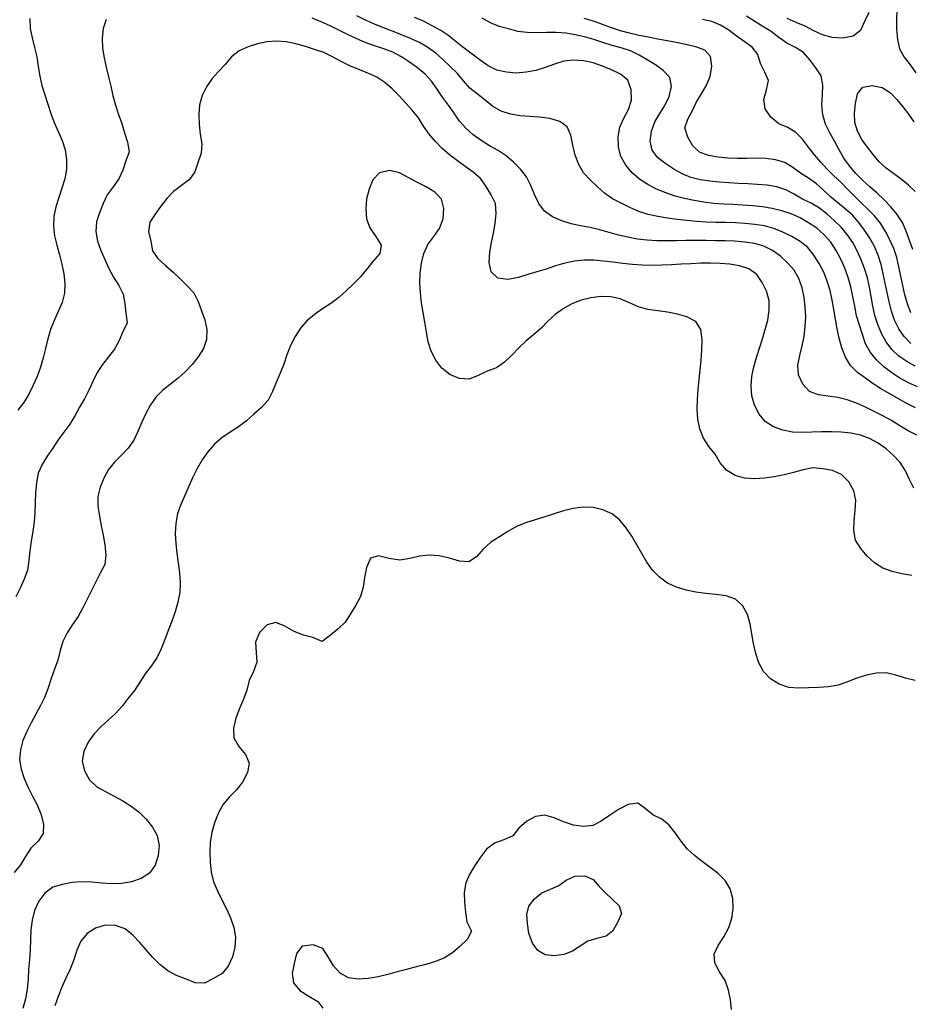
# Model space of a CAD drawing. Extents: x 799000 to 814000, y 8982000 to 8994000.
# Drawn here: x 800731 to 802552, y 8990005 to 8992018 of the extents above; entities that cross this region are included whole.
import ezdxf

# ---------------------------------------------------------------- set-up
doc = ezdxf.new("R2010")
doc.units = 0
doc.header["$MEASUREMENT"] = 0
doc.layers.add('Topo25', color=7, linetype='Continuous')

msp = doc.modelspace()

# ---------------------------------------------------------------- linework, layer by layer
at = {"layer": 'Topo25', "color": 7, "flags": 128}
for points, elevation in [([(802524.400094, 8992037.87251), (802523.92574, 8992018.13066), (802523.859823, 8991998.15818), (802525.532652, 8991977.9985), (802530.063734, 8991958.64346), (802539.379657, 8991941.48251), (802551.557522, 8991925.71229), (802563.021573, 8991909.55066)], 575), ([(800908.212126, 8992018.79637), (800902.082005, 8991999.99385), (800899.88483, 8991980.25885), (800900.602811, 8991960.16039), (800903.587725, 8991940.34068), (800908.106399, 8991920.93684), (800912.946661, 8991901.62612), (800917.28585, 8991882.17944), (800921.63774, 8991862.7293), (800926.993731, 8991843.53487), (800933.547569, 8991824.66488), (800940.103006, 8991805.86172), (800945.600139, 8991786.88058), (800951.653641, 8991767.59788), (800955.145218, 8991748.2914), (800948.038293, 8991729.4566), (800941.931721, 8991710.41957), (800933.778787, 8991692.57727), (800922.195734, 8991676.2823), (800910.377265, 8991660.02223), (800901.554183, 8991642.2561), (800894.137705, 8991623.57349), (800888.06487, 8991604.61623), (800887.010184, 8991584.94137), (800890.570758, 8991565.04008), (800897.092093, 8991545.94838), (800904.95557, 8991527.69716), (800913.300535, 8991509.62701), (800923.095218, 8991492.00857), (800933.782636, 8991474.71148), (800942.588654, 8991457.00279), (800946.467517, 8991438.07023), (800948.236083, 8991418.14662), (800951.046293, 8991398.4135), (800942.362103, 8991380.18832), (800934.537545, 8991361.89838), (800924.916962, 8991344.75153), (800912.69493, 8991329.03222), (800900.227429, 8991313.35617), (800889.487353, 8991296.59032), (800880.753286, 8991278.69747), (800872.614802, 8991260.46865), (800863.520954, 8991242.75214), (800853.423228, 8991225.57062), (800843.826908, 8991208.09548), (800833.551838, 8991191.07017), (800821.773249, 8991174.98339), (800809.834271, 8991158.98798), (800798.924085, 8991142.31903), (800787.585806, 8991125.74564), (800776.859672, 8991108.92403), (800769.307362, 8991090.76808), (800765.354938, 8991071.19636), (800763.47532, 8991051.10177), (800762.789984, 8991031.08593), (800762.237923, 8991011.20815), (800760.651125, 8990991.42471), (800757.825684, 8990971.70116), (800754.708106, 8990951.9889), (800752.048205, 8990932.24478), (800749.993103, 8990912.41874), (800747.28002, 8990892.75935), (800740.69083, 8990874.00001), (800732.123114, 8990855.76958), (800723.275782, 8990837.76187)], 425), ([(800752.13714, 8992020.3307), (800752.650935, 8992000.45646), (800756.407558, 8991980.97025), (800761.590601, 8991961.64534), (800765.985367, 8991942.15562), (800769.033356, 8991922.43839), (800772.182612, 8991902.76714), (800776.74044, 8991883.39419), (800782.399891, 8991864.25929), (800788.501637, 8991845.24067), (800794.852378, 8991826.33231), (800801.95179, 8991807.72445), (800810.033539, 8991789.43589), (800818.12292, 8991771.10196), (800824.470417, 8991752.27547), (800827.225113, 8991732.53387), (800826.770373, 8991712.41443), (800823.345236, 8991692.73726), (800817.469871, 8991673.73805), (800810.907795, 8991654.85252), (800805.182236, 8991635.56694), (800801.191, 8991615.91911), (800800.103236, 8991596.15797), (800802.65235, 8991576.44444), (800807.188511, 8991556.87191), (800812.441477, 8991537.55573), (800817.547557, 8991518.32514), (800821.62968, 8991498.77496), (800823.711416, 8991478.67906), (800823.111966, 8991458.67352), (800818.344482, 8991439.59404), (800810.149719, 8991421.39631), (800801.410346, 8991403.2799), (800794.444436, 8991384.58089), (800789.032635, 8991365.38731), (800784.261797, 8991345.98795), (800779.492489, 8991326.58955), (800774.08057, 8991307.41411), (800767.202045, 8991288.74889), (800758.969452, 8991270.57445), (800750.09442, 8991252.6859), (800739.87949, 8991235.62622), (800727.715545, 8991219.77721)], 450), ([(802565.633863, 8991168.95069), (802547.389661, 8991177.61026), (802530.341624, 8991187.97361), (802513.501746, 8991198.55725), (802495.975466, 8991208.02438), (802478.281751, 8991217.16758), (802460.386037, 8991225.92005), (802442.052543, 8991233.87617), (802423.19897, 8991240.61941), (802403.917096, 8991245.58493), (802384.209177, 8991248.07959), (802364.410662, 8991250.86367), (802346.017521, 8991258.21817), (802332.151007, 8991273.18146), (802323.510976, 8991292.17738), (802321.931069, 8991312.00386), (802325.787732, 8991331.60367), (802330.984088, 8991351.16203), (802334.850003, 8991370.82022), (802337.261572, 8991390.57102), (802338.102258, 8991410.4079), (802337.367121, 8991430.30642), (802335.100641, 8991450.21663), (802330.880951, 8991469.97683), (802324.308386, 8991488.90532), (802314.252668, 8991505.89869), (802300.995148, 8991520.86739), (802286.310283, 8991534.60778), (802270.286309, 8991546.47131), (802252.32399, 8991554.96588), (802233.131939, 8991560.30477), (802213.400251, 8991563.48095), (802193.489397, 8991565.18362), (802173.573155, 8991565.85157), (802153.657223, 8991566.11942), (802133.735064, 8991566.41783), (802113.809906, 8991566.67373), (802093.888808, 8991566.5807), (802073.972211, 8991566.10122), (802054.048319, 8991565.74512), (802034.108935, 8991566.05983), (802014.203026, 8991567.23386), (801994.423274, 8991569.55417), (801974.830891, 8991573.19067), (801955.410553, 8991577.74609), (801936.183803, 8991583.04666), (801917.007659, 8991588.47452), (801897.622421, 8991593.03724), (801877.944506, 8991596.39916), (801858.518195, 8991600.61189), (801839.391339, 8991606.98945), (801820.670074, 8991615.27877), (801804.292553, 8991626.5325), (801792.512457, 8991642.30293), (801783.852264, 8991660.48409), (801776.117, 8991678.98553), (801767.127012, 8991696.60775), (801754.920617, 8991712.2403), (801740.865293, 8991726.54943), (801725.737434, 8991739.63957), (801709.264804, 8991750.76337), (801691.758665, 8991760.32917), (801674.772347, 8991770.86552), (801658.60607, 8991782.56943), (801643.708013, 8991795.80308), (801630.688236, 8991810.81384), (801619.194961, 8991827.1123), (801607.859506, 8991843.5626), (801595.840341, 8991859.46595), (801584.759884, 8991876.12103), (801573.408897, 8991892.50635), (801559.952063, 8991907.07244), (801544.623244, 8991919.88132), (801528.433847, 8991931.56639), (801511.583139, 8991942.2358), (801494.022804, 8991951.62998), (801475.421501, 8991958.69336), (801456.395379, 8991964.792), (801437.686354, 8991971.69386), (801419.422018, 8991979.67297), (801401.423951, 8991988.24823), (801383.570942, 8991997.09662), (801365.61628, 8992005.73871), (801347.413796, 8992013.83832), (801328.87796, 8992021.14014)], 425), ([(802562.668622, 8991224.20071), (802544.915289, 8991233.26857), (802527.652564, 8991243.23937), (802510.256696, 8991252.98765), (802492.919622, 8991262.78222), (802476.326296, 8991273.77493), (802460.040674, 8991285.3176), (802443.693177, 8991296.84826), (802429.811404, 8991310.81115), (802419.770925, 8991328.27249), (802412.282255, 8991347.31821), (802406.77723, 8991366.69057), (802402.537253, 8991386.11609), (802399.05587, 8991405.66593), (802395.931467, 8991425.34587), (802392.505234, 8991445.00563), (802388.043828, 8991464.47623), (802382.313697, 8991483.60989), (802375.027347, 8991502.16709), (802365.792927, 8991519.87216), (802354.968751, 8991536.6783), (802342.416396, 8991552.15297), (802327.0858, 8991564.80837), (802309.852651, 8991575.21593), (802291.671655, 8991583.96501), (802272.96716, 8991591.1455), (802253.785314, 8991596.39455), (802234.068822, 8991599.1029), (802214.217175, 8991601.18193), (802194.379219, 8991602.96246), (802174.459642, 8991603.54788), (802154.507808, 8991603.7793), (802134.573083, 8991604.47321), (802114.672774, 8991605.72727), (802094.821127, 8991607.45711), (802075.024319, 8991609.66691), (802055.255349, 8991612.33139), (802035.51243, 8991615.6035), (802015.98035, 8991619.84365), (801997.031255, 8991625.80916), (801978.887806, 8991633.96915), (801961.071355, 8991643.0337), (801943.220645, 8991651.92856), (801926.984267, 8991663.32851), (801912.070716, 8991676.78873), (801897.58857, 8991690.77248), (801884.134097, 8991705.33), (801873.978623, 8991722.32139), (801866.625701, 8991741.20494), (801862.038257, 8991761.69309), (801858.15213, 8991782.17381), (801850.532773, 8991799.35407), (801835.209074, 8991810.06791), (801815.152411, 8991816.01083), (801794.216095, 8991819.0339), (801774.259676, 8991820.41581), (801754.647539, 8991821.89327), (801734.782808, 8991825.17553), (801715.421983, 8991831.14438), (801698.24821, 8991841.02706), (801683.058983, 8991853.99679), (801666.8215, 8991865.74914), (801651.413377, 8991878.26554), (801638.576291, 8991893.45733), (801625.565528, 8991908.57791), (801611.253914, 8991922.46432), (801596.642731, 8991936.06926), (801581.887995, 8991949.47035), (801565.807386, 8991961.27451), (801548.591316, 8991971.3787), (801530.502801, 8991979.73151), (801511.985869, 8991987.1727), (801493.433866, 8991994.51376), (801474.923453, 8992001.9126), (801456.370166, 8992009.21518), (801438.11853, 8992017.20523), (801420.202636, 8992025.95474)], 450), ([(802566.741729, 8991267.3536), (802548.471272, 8991275.76639), (802530.846588, 8991285.45979), (802513.937867, 8991296.29951), (802497.998653, 8991308.50549), (802483.190521, 8991322.43071), (802470.262449, 8991338.00301), (802460.638599, 8991355.44151), (802454.263802, 8991374.48431), (802448.068585, 8991393.65483), (802442.307043, 8991412.82987), (802438.272492, 8991432.50615), (802434.540276, 8991452.29273), (802430.116161, 8991471.91122), (802424.747906, 8991491.25352), (802417.99073, 8991510.14455), (802409.822427, 8991528.5141), (802400.531426, 8991546.33567), (802389.443568, 8991563.11734), (802375.99959, 8991578.30804), (802360.822339, 8991591.77509), (802344.168709, 8991603.06134), (802326.52866, 8991612.73599), (802308.217209, 8991621.06022), (802289.229337, 8991627.58462), (802269.701411, 8991632.3732), (802249.886873, 8991635.78458), (802229.92156, 8991637.85937), (802209.882546, 8991639.14434), (802189.814684, 8991640.08486), (802169.756231, 8991641.07799), (802149.757131, 8991642.6613), (802129.864797, 8991645.30938), (802110.055471, 8991648.63355), (802090.354685, 8991652.49117), (802070.943188, 8991657.66768), (802051.891871, 8991664.10932), (802033.357577, 8991671.98567), (802015.475372, 8991681.22656), (801998.550324, 8991692.00523), (801983.164544, 8991704.95262), (801970.290361, 8991720.76472), (801960.493818, 8991738.62446), (801955.147373, 8991758.08772), (801954.698602, 8991778.4552), (801958.47591, 8991798.33857), (801966.62194, 8991816.61721), (801975.907699, 8991834.46717), (801981.893686, 8991853.83373), (801981.370368, 8991875.11068), (801974.340967, 8991894.40874), (801959.462341, 8991907.10496), (801940.993208, 8991915.79593), (801922.432072, 8991923.47196), (801903.473238, 8991929.79274), (801883.672163, 8991933.93187), (801863.481248, 8991935.44889), (801843.689923, 8991933.26237), (801824.579801, 8991927.30754), (801805.624056, 8991920.25095), (801786.322047, 8991914.44856), (801766.590668, 8991910.61765), (801746.479307, 8991909.11696), (801726.177896, 8991910.59484), (801706.553744, 8991915.18155), (801688.728378, 8991923.88838), (801672.393225, 8991935.6503), (801656.327476, 8991947.97389), (801640.104121, 8991959.80928), (801624.52045, 8991972.53418), (801608.76471, 8991984.98452), (801591.936281, 8991995.8435), (801574.441507, 8992005.76433), (801556.731969, 8992015.23337), (801538.281123, 8992022.96611)], 475), ([(802562.204162, 8991309.79741), (802544.809348, 8991318.99215), (802528.502226, 8991330.28909), (802514.065081, 8991343.67183), (802502.712614, 8991359.57498), (802493.351288, 8991376.86652), (802485.367429, 8991394.77984), (802479.516114, 8991413.41746), (802475.362688, 8991432.59433), (802471.876506, 8991451.96656), (802468.345534, 8991471.30163), (802464.163449, 8991490.44203), (802458.526848, 8991509.17787), (802451.506537, 8991527.49942), (802443.66246, 8991545.46976), (802434.313969, 8991562.73989), (802423.211758, 8991579.0337), (802410.617248, 8991594.15989), (802396.530696, 8991607.8116), (802381.698136, 8991620.82178), (802366.118912, 8991632.8535), (802349.395736, 8991642.97675), (802331.724638, 8991651.47251), (802314.779079, 8991661.4528), (802297.469838, 8991670.46395), (802278.769435, 8991676.14637), (802259.288108, 8991679.52661), (802239.646091, 8991681.43782), (802220.071903, 8991682.4919), (802200.525836, 8991683.30975), (802180.976456, 8991684.33516), (802161.41919, 8991685.73769), (802141.856739, 8991687.75858), (802122.412146, 8991690.80349), (802103.413843, 8991695.58841), (802085.336166, 8991703.03423), (802068.363204, 8991712.58957), (802051.931051, 8991723.60748), (802036.065551, 8991736.08084), (802024.106491, 8991751.1095), (802020.327301, 8991770.09261), (802022.72081, 8991790.49692), (802029.837112, 8991809.34628), (802039.914942, 8991826.18453), (802050.188693, 8991842.72634), (802058.776391, 8991861.11063), (802063.778634, 8991881.54412), (802060.581092, 8991900.12648), (802046.87297, 8991914.22025), (802030.870139, 8991925.68275), (802014.215869, 8991935.90135), (801997.409549, 8991945.95252), (801979.923497, 8991954.60461), (801961.122244, 8991960.34738), (801942.151452, 8991965.67838), (801923.461925, 8991971.58135), (801904.802687, 8991977.51729), (801885.92129, 8991982.90473), (801866.797659, 8991987.39464), (801847.476018, 8991990.48953), (801827.964428, 8991991.78114), (801808.322145, 8991991.98845), (801788.580203, 8991991.68712), (801768.882056, 8991991.82888), (801749.520023, 8991994.0655), (801730.627176, 8991999.26736), (801711.695101, 8992004.63675), (801693.518891, 8992011.617), (801676.628724, 8992021.51144)], 500), ([(802553.328607, 8991356.19629), (802539.620979, 8991370.19881), (802528.214547, 8991386.26765), (802519.418931, 8991403.7611), (802513.443406, 8991422.34334), (802508.931881, 8991441.43343), (802504.82158, 8991460.5901), (802500.757855, 8991479.69374), (802496.763697, 8991498.8192), (802492.067838, 8991517.85345), (802486.205089, 8991536.54425), (802478.608385, 8991554.49934), (802468.98319, 8991571.49547), (802458.167521, 8991587.85619), (802446.723651, 8991603.73281), (802433.614929, 8991618.21009), (802419.074439, 8991631.417), (802403.765651, 8991643.7566), (802388.512181, 8991655.99686), (802374.327677, 8991669.60263), (802359.965281, 8991682.90224), (802343.949274, 8991693.88112), (802327.279603, 8991704.14503), (802311.709185, 8991716.14431), (802295.164425, 8991726.12895), (802276.48521, 8991731.78555), (802256.791558, 8991734.48771), (802237.041571, 8991735.00482), (802217.500321, 8991734.40085), (802198.087269, 8991734.05928), (802178.73125, 8991734.97253), (802159.260653, 8991737.11146), (802139.516537, 8991740.73713), (802121.090095, 8991747.42398), (802107.522475, 8991760.62053), (802097.210617, 8991778.16371), (802091.098993, 8991796.86029), (802097.28897, 8991814.84786), (802106.431748, 8991832.56744), (802114.902789, 8991849.95796), (802124.755768, 8991866.47288), (802134.697579, 8991883.19509), (802142.475678, 8991901.79655), (802145.879834, 8991922.88686), (802143.460602, 8991942.63128), (802132.041118, 8991955.94917), (802113.232304, 8991962.85858), (802092.892548, 8991967.34371), (802073.624664, 8991971.27879), (802054.804841, 8991974.98551), (802035.797351, 8991978.59454), (802016.563064, 8991982.24272), (801997.313618, 8991986.10957), (801978.210958, 8991990.43152), (801959.357338, 8991995.53611), (801940.885019, 8992001.8822), (801922.492907, 8992008.50015), (801904.02285, 8992014.88273), (801885.391313, 8992020.76993)], 525), ([(802553.141818, 8991418.6967), (802546.440147, 8991437.05511), (802541.006217, 8991455.71112), (802536.433574, 8991474.60562), (802532.334594, 8991493.65532), (802528.432174, 8991512.80658), (802524.125284, 8991531.84223), (802518.379762, 8991550.36365), (802510.344814, 8991568.04226), (802501.131674, 8991585.25763), (802491.314825, 8991602.05413), (802479.112374, 8991617.11684), (802465.246288, 8991630.92449), (802450.848869, 8991644.21572), (802436.865507, 8991657.74575), (802423.488643, 8991671.90148), (802410.037185, 8991685.98283), (802395.7989, 8991699.24301), (802381.841062, 8991712.62052), (802368.811055, 8991726.88729), (802356.30495, 8991741.94489), (802344.035745, 8991757.84723), (802331.472048, 8991773.78937), (802317.701648, 8991787.87663), (802301.519425, 8991797.73596), (802283.189957, 8991805.32814), (802266.985143, 8991818.78356), (802255.575575, 8991835.95216), (802252.704736, 8991855.08978), (802258.073528, 8991874.85854), (802261.962542, 8991893.8796), (802254.785022, 8991910.85707), (802245.92924, 8991928.59238), (802239.929996, 8991947.08793), (802228.361457, 8991961.70896), (802212.248595, 8991973.37169), (802195.86831, 8991984.90193), (802180.688346, 8991997.02726), (802164.154898, 8992007.18944), (802146.085129, 8992014.55147), (802127.090145, 8992018.87867)], 550), ([(802557.013178, 8991548.12257), (802550.388696, 8991566.77824), (802543.795471, 8991585.53281), (802535.840541, 8991603.56248), (802524.826218, 8991619.94177), (802511.973379, 8991635.2192), (802498.479583, 8991649.88319), (802484.230938, 8991663.61299), (802469.265716, 8991676.62167), (802454.448731, 8991689.78656), (802440.548178, 8991703.89889), (802427.736554, 8991719.112), (802416.158451, 8991735.27525), (802406.290296, 8991752.44438), (802397.317119, 8991770.1115), (802387.150171, 8991787.19072), (802378.5324, 8991804.87935), (802373.475081, 8991823.97083), (802371.377627, 8991843.92795), (802372.158649, 8991864.34272), (802373.156604, 8991884.47066), (802369.545909, 8991903.11768), (802359.023913, 8991919.73959), (802346.681862, 8991935.87481), (802333.945742, 8991950.8522), (802317.28741, 8991961.23049), (802299.441976, 8991970.43569), (802283.129461, 8991981.74454), (802267.415589, 8991993.79571), (802250.789148, 8992004.49049), (802233.907697, 8992014.87088), (802217.197112, 8992025.51764)], 575), ([(802467.410542, 8992032.64268), (802458.555368, 8992014.57041), (802449.954746, 8991996.34102), (802435.03858, 8991984.31176), (802413.681775, 8991980.15849), (802392.043354, 8991981.6541), (802372.752057, 8991987.41964), (802354.774748, 8991995.71054), (802337.039205, 8992004.89711), (802318.628075, 8992012.76217), (802300.26538, 8992020.70767)], 600), ([(802559.0375, 8991060.07999), (802550.177785, 8991077.88194), (802541.904623, 8991096.01488), (802531.116236, 8991112.58504), (802517.440361, 8991127.21958), (802502.312028, 8991140.51469), (802486.352911, 8991152.41532), (802468.674488, 8991161.68536), (802449.855504, 8991168.46173), (802430.356759, 8991172.55902), (802410.524702, 8991174.7537), (802390.605376, 8991175.51609), (802370.700474, 8991175.28004), (802350.806785, 8991174.69065), (802330.91963, 8991174.31617), (802311.030731, 8991175.09776), (802291.1507, 8991178.54162), (802271.962724, 8991185.54973), (802255.206167, 8991196.42793), (802242.678138, 8991211.89652), (802233.462097, 8991229.85131), (802227.747339, 8991249.07392), (802226.403474, 8991268.92428), (802228.186016, 8991288.89438), (802232.149966, 8991308.50754), (802237.60959, 8991327.64762), (802243.649929, 8991346.60711), (802249.65964, 8991365.5849), (802255.520892, 8991384.55532), (802260.555163, 8991403.92114), (802263.634784, 8991423.94977), (802263.546775, 8991443.86629), (802258.28319, 8991462.79354), (802249.33297, 8991480.82531), (802238.105467, 8991497.39026), (802222.017195, 8991508.44849), (802202.63112, 8991514.74546), (802182.779879, 8991518.18232), (802163.000883, 8991519.85335), (802143.182374, 8991520.38294), (802123.284364, 8991520.1007), (802103.368116, 8991519.32001), (802083.485408, 8991518.19029), (802063.621404, 8991516.99471), (802043.737253, 8991516.10303), (802023.823528, 8991515.7776), (802003.920915, 8991516.13625), (801984.071642, 8991517.45974), (801964.271845, 8991519.53877), (801944.509358, 8991522.10097), (801924.760664, 8991524.77711), (801904.956503, 8991526.66622), (801885.029365, 8991526.65316), (801865.150247, 8991524.65181), (801845.661053, 8991520.62542), (801826.698846, 8991514.67213), (801807.823612, 8991508.27668), (801788.617631, 8991502.80644), (801769.771526, 8991497.0927), (801750.728712, 8991490.89108), (801729.254455, 8991487.27071), (801708.82779, 8991489.59192), (801695.17207, 8991502.73572), (801690.934428, 8991521.9853), (801692.19422, 8991542.64299), (801695.765506, 8991562.67605), (801699.750821, 8991582.02047), (801703.091575, 8991601.66688), (801705.490462, 8991622.23382), (801703.91872, 8991642.17173), (801695.089476, 8991659.86386), (801684.819749, 8991677.19543), (801673.142111, 8991693.30554), (801658.53244, 8991706.58178), (801642.210325, 8991718.11745), (801625.938994, 8991729.63359), (801610.062467, 8991741.6015), (801594.98052, 8991754.57167), (801580.984889, 8991768.82749), (801568.14681, 8991784.1521), (801556.807219, 8991800.54686), (801546.245796, 8991817.39288), (801533.828066, 8991832.94624), (801520.485846, 8991847.8048), (801507.018376, 8991862.46128), (801492.941862, 8991876.60622), (801477.687608, 8991889.56143), (801461.019445, 8991900.39605), (801442.91062, 8991908.67183), (801424.440373, 8991916.13286), (801406.115357, 8991923.88071), (801388.388103, 8991932.93292), (801370.934555, 8991942.57796), (801352.881228, 8991950.88053), (801334.133145, 8991957.52999), (801315.17799, 8991963.56018), (801295.885088, 8991968.74517), (801276.201388, 8991972.64025), (801256.392909, 8991974.54561), (801236.711237, 8991973.15388), (801217.242843, 8991968.85151), (801198.031976, 8991962.70838), (801179.644895, 8991954.65363), (801164.433036, 8991942.32543), (801151.616339, 8991926.8831), (801137.959975, 8991912.36526), (801124.445465, 8991897.75372), (801112.973251, 8991881.19455), (801104.086503, 8991863.14464), (801098.897677, 8991844.01496), (801097.615663, 8991824.14074), (801098.254099, 8991804.0971), (801099.857594, 8991784.26116), (801103.908224, 8991764.2312), (801102.104571, 8991745.02967), (801095.475052, 8991725.85104), (801089.385607, 8991706.81289), (801078.092308, 8991691.50197), (801061.966648, 8991679.426), (801045.900893, 8991666.99938), (801032.186837, 8991652.59023), (801019.908338, 8991637.06481), (801008.462063, 8991620.81493), (800997.47667, 8991603.96482), (800994.355737, 8991585.30688), (800999.011744, 8991565.04258), (801002.856683, 8991545.55524), (801013.604668, 8991529.57924), (801028.99104, 8991515.71197), (801044.785102, 8991502.14291), (801059.089013, 8991488.08076), (801073.929252, 8991474.24935), (801087.161038, 8991459.39301), (801096.13766, 8991441.97149), (801102.866044, 8991423.16778), (801109.798597, 8991404.53807), (801113.737168, 8991384.68662), (801113.342064, 8991364.35135), (801107.269924, 8991345.54289), (801096.227734, 8991328.90129), (801083.668709, 8991313.42255), (801070.063092, 8991298.91931), (801055.384028, 8991285.48867), (801039.662193, 8991273.12284), (801023.834642, 8991260.91088), (801009.929224, 8991246.87199), (800998.774781, 8991230.34538), (800989.090157, 8991212.95958), (800980.585229, 8991194.9189), (800972.88055, 8991176.40467), (800964.288646, 8991158.45838), (800952.815348, 8991142.32747), (800939.053946, 8991127.79551), (800925.017654, 8991113.56027), (800912.751515, 8991098.09755), (800903.397639, 8991080.55789), (800895.416402, 8991062.13226), (800890.671131, 8991043.05876), (800891.273773, 8991023.20395), (800894.325524, 8991003.16504), (800897.728839, 8990983.44252), (800901.578599, 8990964.03094), (800905.558336, 8990944.33444), (800907.558062, 8990923.88442), (800904.99744, 8990904.21659), (800896.033147, 8990886.51771), (800886.820769, 8990868.87463), (800877.945376, 8990851.0744), (800869.221997, 8990833.16812), (800860.246964, 8990815.38837), (800850.440312, 8990798.08043), (800839.445471, 8990781.36996), (800828.554719, 8990764.61159), (800819.739925, 8990746.95025), (800813.954679, 8990727.96151), (800808.861362, 8990708.61767), (800802.070774, 8990689.90123), (800795.565429, 8990671.09916), (800789.739273, 8990652.0596), (800782.293895, 8990633.64431), (800773.491232, 8990615.76134), (800764.213351, 8990598.0941), (800754.984814, 8990580.45258), (800745.886646, 8990562.76888), (800737.92328, 8990544.47266), (800732.831328, 8990524.95057), (800731.121342, 8990505.03295), (800734.063844, 8990485.50544), (800740.517297, 8990466.53591), (800748.537001, 8990448.12489), (800757.425269, 8990430.52257), (800766.624259, 8990413.03454), (800774.695331, 8990394.08702), (800779.84472, 8990373.51057), (800779.217923, 8990353.96478), (800768.950502, 8990338.12557), (800754.252444, 8990323.83091), (800743.127742, 8990307.27066), (800732.577936, 8990290.35023), (800720.106557, 8990274.53211)], 400), ([(802562.057044, 8991666.61085), (802548.19067, 8991680.01864), (802533.392214, 8991692.16476), (802517.945903, 8991703.45726), (802502.437043, 8991714.67804), (802488.502473, 8991727.70703), (802475.960286, 8991742.24455), (802464.165891, 8991757.38219), (802453.212203, 8991773.05918), (802444.127766, 8991790.02242), (802438.79346, 8991808.08683), (802438.138046, 8991826.9446), (802440.185584, 8991846.5529), (802444.281771, 8991866.43112), (802454.620799, 8991880.49326), (802473.703084, 8991883.79942), (802494.714768, 8991879.46851), (802511.384863, 8991868.89147), (802524.298096, 8991854.81941), (802536.495396, 8991840.05622), (802548.423899, 8991825.09917), (802559.322979, 8991809.38933)], 600), ([(802554.822172, 8990881.9396), (802534.69652, 8990884.75433), (802514.947114, 8990889.53735), (802496.066892, 8990896.82538), (802478.9554, 8990907.4823), (802463.963773, 8990921.20167), (802450.593322, 8990936.73208), (802439.985007, 8990953.80882), (802436.352281, 8990973.46847), (802436.968872, 8990994.36633), (802439.179176, 8991015.16685), (802440.294794, 8991035.44194), (802436.685593, 8991055.01501), (802426.241546, 8991073.11666), (802411.198221, 8991087.90876), (802392.935036, 8991096.4567), (802372.851315, 8991099.63529), (802352.636766, 8991101.66302), (802332.766225, 8991098.01166), (802313.299204, 8991092.42556), (802293.784077, 8991087.27547), (802273.948907, 8991083.54553), (802253.798226, 8991080.92583), (802233.313772, 8991079.51613), (802212.972068, 8991080.40346), (802193.595352, 8991085.90294), (802176.396815, 8991096.8893), (802163.561215, 8991112.35831), (802152.698791, 8991129.57271), (802140.000557, 8991145.35795), (802129.041638, 8991162.29434), (802121.713112, 8991181.39343), (802117.455325, 8991201.41627), (802116.21576, 8991221.63107), (802116.781394, 8991241.88826), (802118.310236, 8991262.15418), (802120.319667, 8991282.35108), (802122.474383, 8991302.33065), (802124.495799, 8991322.1077), (802126.005813, 8991342.37373), (802126.3164, 8991363.94696), (802123.444415, 8991385.02614), (802113.424495, 8991401.34439), (802095.292279, 8991410.70098), (802075.804965, 8991416.33811), (802055.911317, 8991419.98706), (802035.759163, 8991422.65419), (802015.682508, 8991425.64882), (801996.225845, 8991430.86638), (801977.607782, 8991439.03579), (801959.016865, 8991447.17831), (801939.532511, 8991451.84628), (801919.18032, 8991452.30851), (801898.819037, 8991449.77258), (801879.115974, 8991444.53972), (801860.249639, 8991437.09016), (801842.579794, 8991427.26919), (801826.26134, 8991415.2028), (801811.186467, 8991401.58453), (801797.040626, 8991387.11177), (801781.790346, 8991373.78891), (801766.209203, 8991360.81084), (801751.561194, 8991346.89521), (801737.474637, 8991331.8849), (801722.569063, 8991317.57093), (801705.99894, 8991306.1862), (801687.063589, 8991299.32124), (801668.557183, 8991290.30787), (801649.901616, 8991283.31721), (801629.94968, 8991284.76855), (801610.410609, 8991292.85058), (801593.947318, 8991305.66097), (801581.669435, 8991322.01125), (801572.569455, 8991340.35185), (801566.454235, 8991359.72758), (801562.555688, 8991379.58473), (801559.367171, 8991399.60096), (801555.967448, 8991419.58438), (801552.739533, 8991439.56359), (801550.479772, 8991459.62363), (801549.550243, 8991479.81179), (801550.010063, 8991500.15684), (801552.352603, 8991520.58133), (801557.160014, 8991540.33046), (801565.832002, 8991558.24708), (801577.670599, 8991574.60479), (801589.163643, 8991591.44418), (801596.666794, 8991610.88285), (801598.493613, 8991632.03577), (801593.500112, 8991651.1384), (801580.104119, 8991665.34148), (801562.152464, 8991676.36109), (801543.409079, 8991685.94522), (801525.49463, 8991695.20749), (801507.786281, 8991704.81768), (801487.758976, 8991709.58025), (801467.066406, 8991704.93799), (801453.427515, 8991690.60152), (801445.551876, 8991671.70724), (801440.375088, 8991652.1853), (801438.61321, 8991631.74783), (801440.534959, 8991611.33583), (801447.176682, 8991592.45434), (801459.346751, 8991574.61232), (801470.353999, 8991557.04251), (801467.415644, 8991540.1454), (801453.354243, 8991523.78104), (801440.384717, 8991507.55163), (801427.761664, 8991492.16619), (801413.364139, 8991477.89562), (801398.487818, 8991463.95147), (801383.613199, 8991450.23665), (801367.483372, 8991438.10614), (801350.579315, 8991426.85156), (801333.727144, 8991415.40854), (801318.05017, 8991402.66213), (801304.96152, 8991387.27881), (801294.127428, 8991370.13224), (801285.090825, 8991352.01451), (801277.68432, 8991333.18647), (801270.997111, 8991314.06519), (801263.822025, 8991295.15594), (801255.810442, 8991276.58772), (801248.216724, 8991257.77581), (801238.949216, 8991240.08915), (801225.281708, 8991225.17761), (801209.821238, 8991211.47379), (801194.722745, 8991197.76529), (801178.452053, 8991185.82085), (801161.286923, 8991174.9462), (801144.700693, 8991163.28195), (801129.478364, 8991149.93405), (801115.912488, 8991134.85097), (801104.024503, 8991118.39412), (801094.123687, 8991100.73854), (801085.34213, 8991082.53562), (801076.989805, 8991064.1137), (801068.702371, 8991045.56355), (801060.608081, 8991026.8628), (801053.86388, 8991007.80132), (801050.117177, 8990988.05022), (801049.262581, 8990967.75658), (801050.203433, 8990947.41083), (801052.385794, 8990927.29463), (801055.08148, 8990907.24992), (801057.670408, 8990887.08405), (801059.316445, 8990866.83423), (801058.612864, 8990846.69558), (801054.651116, 8990826.83909), (801048.749458, 8990807.40483), (801041.945262, 8990788.3756), (801034.884384, 8990769.44914), (801027.678266, 8990750.46806), (801020.201938, 8990731.42918), (801011.481673, 8990713.07822), (800999.932125, 8990696.58478), (800988.012161, 8990680.25144), (800977.035736, 8990663.21091), (800965.631016, 8990646.48552), (800953.219322, 8990630.49875), (800940.507003, 8990614.71041), (800927.087986, 8990599.58121), (800912.213966, 8990585.86254), (800897.158147, 8990572.33206), (800883.189802, 8990557.72532), (800871.266992, 8990540.99239), (800862.673138, 8990522.05055), (800859.19375, 8990502.11959), (800863.470204, 8990482.19246), (800873.914788, 8990463.85519), (800888.759264, 8990449.48065), (800906.443022, 8990439.64104), (800924.400964, 8990430.29121), (800942.15959, 8990420.58113), (800959.339061, 8990409.8467), (800975.414587, 8990397.5765), (800989.71726, 8990383.26475), (801002.412268, 8990367.35355), (801012.343613, 8990349.74316), (801016.030781, 8990329.88301), (801014.344267, 8990309.19956), (801007.882353, 8990289.59252), (800996.468404, 8990273.20529), (800979.557743, 8990262.12038), (800959.796487, 8990255.11676), (800939.390127, 8990251.79272), (800919.167452, 8990251.34911), (800898.979792, 8990252.50485), (800878.724222, 8990254.38956), (800858.507542, 8990255.41531), (800838.483857, 8990253.60796), (800818.533702, 8990249.69544), (800799.095376, 8990244.19227), (800782.907329, 8990232.28705), (800770.192545, 8990215.61515), (800761.30244, 8990196.68178), (800756.508036, 8990176.92204), (800754.152479, 8990156.81752), (800753.15664, 8990136.59275), (800752.560021, 8990116.35553), (800751.257951, 8990096.16878), (800749.491782, 8990076.00894), (800748.45606, 8990055.79345), (800746.397602, 8990035.6444), (800742.846548, 8990015.67875), (800737.854397, 8989996.06473)], 375), ([(802561.883186, 8990667.10803), (802541.994259, 8990671.768), (802522.393041, 8990677.88159), (802502.70621, 8990682.3345), (802482.622427, 8990682.05181), (802462.46517, 8990677.98926), (802442.810567, 8990671.60876), (802423.752598, 8990664.15333), (802404.641416, 8990657.62006), (802384.852506, 8990654.02688), (802364.507936, 8990652.62412), (802343.982994, 8990651.70289), (802323.521956, 8990651.02268), (802303.321129, 8990652.63344), (802283.760889, 8990659.16581), (802265.915735, 8990670.24539), (802251.617634, 8990685.04311), (802242.454563, 8990703.16789), (802236.081946, 8990722.49876), (802231.407753, 8990742.34425), (802228.0869, 8990762.42705), (802224.818072, 8990782.47816), (802219.16481, 8990802.13838), (802209.111847, 8990820.36689), (802194.432756, 8990833.55443), (802175.248184, 8990839.82592), (802154.303888, 8990842.73708), (802133.693076, 8990844.90112), (802113.650627, 8990847.50385), (802093.783855, 8990851.44823), (802074.165251, 8990857.48096), (802055.606846, 8990865.97221), (802039.247215, 8990877.94644), (802025.115774, 8990892.74231), (802013.152689, 8990909.26801), (802002.799654, 8990926.77313), (801993.017022, 8990944.58184), (801982.764206, 8990962.28253), (801971.335847, 8990979.31517), (801958.186917, 8990994.83261), (801942.315589, 8991007.47872), (801923.634722, 8991016.12609), (801903.595172, 8991021.01084), (801883.223118, 8991021.56268), (801862.963015, 8991018.89962), (801843.125112, 8991014.10956), (801823.767641, 8991007.92572), (801804.493344, 8991001.43882), (801784.976292, 8990995.48065), (801765.513817, 8990989.42593), (801746.779806, 8990981.79099), (801729.153017, 8990971.74207), (801711.974086, 8990960.71658), (801694.605404, 8990950.10525), (801679.065008, 8990935.68904), (801664.797162, 8990919.74119), (801649.137136, 8990909.77514), (801630.242668, 8990910.9554), (801609.583078, 8990917.28427), (801588.738099, 8990922.10461), (801568.320752, 8990923.19691), (801548.368891, 8990921.12794), (801528.794251, 8990916.50821), (801508.642876, 8990913.32558), (801486.731812, 8990916.39395), (801464.981547, 8990921.71565), (801448.469177, 8990917.18229), (801440.099827, 8990898.0801), (801436.452354, 8990877.57605), (801433.64421, 8990857.7784), (801427.782639, 8990838.8564), (801418.491322, 8990820.71245), (801407.781408, 8990803.04895), (801396.433444, 8990786.29128), (801382.354485, 8990772.39693), (801366.508421, 8990759.54368), (801349.883642, 8990746.6455), (801330.660735, 8990754.77599), (801311.205515, 8990759.60887), (801292.12965, 8990767.03797), (801273.548547, 8990778.32764), (801255.165099, 8990785.65314), (801236.962873, 8990780.50609), (801221.389656, 8990764.9813), (801213.443885, 8990745.19036), (801214.613188, 8990724.50672), (801216.037062, 8990704.32122), (801209.447961, 8990685.6917), (801200.197084, 8990667.23621), (801195.355616, 8990647.50874), (801188.5824, 8990628.62029), (801180.412773, 8990609.9456), (801172.843529, 8990590.25849), (801168.013993, 8990569.71246), (801169.241014, 8990549.96788), (801179.513046, 8990532.31214), (801192.63443, 8990515.5227), (801200.315897, 8990497.8759), (801197.069141, 8990478.51391), (801186.935953, 8990459.32149), (801173.457386, 8990442.70981), (801159.133296, 8990428.34069), (801146.4871, 8990412.81158), (801136.688349, 8990394.91236), (801129.365412, 8990375.87062), (801124.069576, 8990356.18452), (801120.936813, 8990336.08691), (801119.727533, 8990315.75941), (801120.31153, 8990295.35507), (801122.919087, 8990275.06264), (801127.687784, 8990255.27636), (801135.325049, 8990236.50912), (801144.652322, 8990218.38812), (801153.680194, 8990200.14927), (801162.064972, 8990181.43242), (801168.941376, 8990162.20584), (801172.259436, 8990142.31721), (801171.138691, 8990121.93429), (801166.383983, 8990101.83875), (801157.750421, 8990083.05394), (801144.878246, 8990067.91156), (801127.736964, 8990057.30866), (801108.81477, 8990047.8472), (801089.69522, 8990048.9239), (801070.524034, 8990056.71766), (801051.664808, 8990063.67965), (801033.967505, 8990073.51366), (801017.68575, 8990086.08521), (801003.220298, 8990100.6112), (800990.049201, 8990116.10587), (800976.546944, 8990131.32765), (800962.394096, 8990145.94488), (800946.765834, 8990158.89757), (800927.284894, 8990165.6986), (800906.264, 8990166.43487), (800886.52462, 8990160.65533), (800869.43835, 8990149.50086), (800856.365028, 8990133.74821), (800847.860523, 8990115.24732), (800842.068068, 8990095.75869), (800834.304311, 8990076.99111), (800825.622925, 8990058.54884), (800817.504145, 8990039.8852), (800810.204059, 8990020.90807), (800803.009251, 8990001.88594)], 350), ([(802186.274667, 8989994.25972), (802184.116675, 8990014.21159), (802180.522604, 8990034.03907), (802173.386455, 8990053.25179), (802162.167768, 8990071.54056), (802152.350435, 8990089.33937), (802150.853022, 8990107.05004), (802159.094761, 8990124.90887), (802170.822265, 8990143.03714), (802180.695167, 8990161.62886), (802187.072904, 8990180.77757), (802190.030248, 8990200.61158), (802188.883963, 8990221.10903), (802183.689638, 8990240.86218), (802173.385935, 8990257.87044), (802158.847106, 8990271.991), (802142.903179, 8990284.6176), (802126.776172, 8990296.61687), (802110.705659, 8990308.82388), (802095.956147, 8990322.41157), (802083.440458, 8990338.11834), (802071.650232, 8990354.75241), (802059.118164, 8990370.79603), (802043.68442, 8990383.14857), (802025.601379, 8990392.21845), (802009.631595, 8990404.88378), (801994.731876, 8990416.39375), (801975.500753, 8990413.66905), (801955.08652, 8990403.24106), (801936.693475, 8990390.71114), (801919.962313, 8990379.08001), (801902.847968, 8990370.78635), (801883.654683, 8990368.52102), (801863.220197, 8990371.21493), (801843.11544, 8990377.64354), (801823.949854, 8990385.92652), (801805.086719, 8990391.40343), (801786.041388, 8990388.87466), (801767.682922, 8990379.03854), (801751.890975, 8990364.78957), (801739.083969, 8990349.19283), (801721.119717, 8990340.81409), (801701.580072, 8990334.14276), (801685.872085, 8990321.9049), (801673.192388, 8990305.77463), (801661.869929, 8990288.85012), (801651.545346, 8990271.63951), (801643.126379, 8990253.2922), (801639.956006, 8990233.68113), (801640.89482, 8990213.34306), (801642.660348, 8990193.04307), (801645.626535, 8990173.2377), (801654.781005, 8990154.24246), (801646.050139, 8990137.434), (801631.22907, 8990122.7537), (801615.948184, 8990110.02499), (801599.39794, 8990099.69413), (801580.969063, 8990092.19754), (801561.487275, 8990086.37505), (801541.788117, 8990081.20756), (801522.24396, 8990076.18276), (801502.838555, 8990071.12564), (801483.54059, 8990065.95322), (801464.042944, 8990061.10931), (801443.835628, 8990057.4065), (801423.074071, 8990055.99059), (801403.355756, 8990058.76851), (801386.516075, 8990068.5826), (801372.613442, 8990083.79349), (801361.612396, 8990101.7487), (801351.142151, 8990118.97497), (801331.172863, 8990126.57019), (801308.683989, 8990123.43382), (801296.846597, 8990108.80567), (801292.325389, 8990088.08316), (801288.583309, 8990067.59016), (801291.242014, 8990048.59505), (801304.047874, 8990032.76638), (801322.659901, 8990021.33607), (801340.698082, 8990010.78585), (801350.955099, 8989996.94984)], 325)]:
    msp.add_lwpolyline(points, dxfattribs=dict(at, elevation=elevation))
at = {"layer": 'Topo25', "color": 7, "elevation": 325, "flags": 128}
msp.add_lwpolyline([(801772.222222, 8990150), (801769.360954, 8990170.11056), (801768.045885, 8990188.48165), (801772.309615, 8990205.44958), (801783.614686, 8990220.6603), (801798.968663, 8990232.74864), (801816.478032, 8990240.31866), (801833.624058, 8990247.54584), (801848.385132, 8990258.85701), (801866.355599, 8990266.62312), (801886.370995, 8990267.45425), (801903.282244, 8990259.90678), (801916.030688, 8990246.03253), (801928.759677, 8990232.64852), (801942.182737, 8990219.66009), (801956.554989, 8990206.35565), (801961.41506, 8990190.66431), (801953.104568, 8990172.3805), (801943.740189, 8990154.8809), (801930.233496, 8990144.19061), (801911.384485, 8990139.60773), (801892.913961, 8990133.72948), (801876.881785, 8990124.0377), (801861.234597, 8990113.76622), (801843.763877, 8990106.38149), (801824.201221, 8990103.85469), (801805.434251, 8990106.23816), (801790.617692, 8990114.95657), (801779.906191, 8990129.72011), (801772.222222, 8990150)], close=True, dxfattribs=at)

doc.saveas('drawing.dxf')
